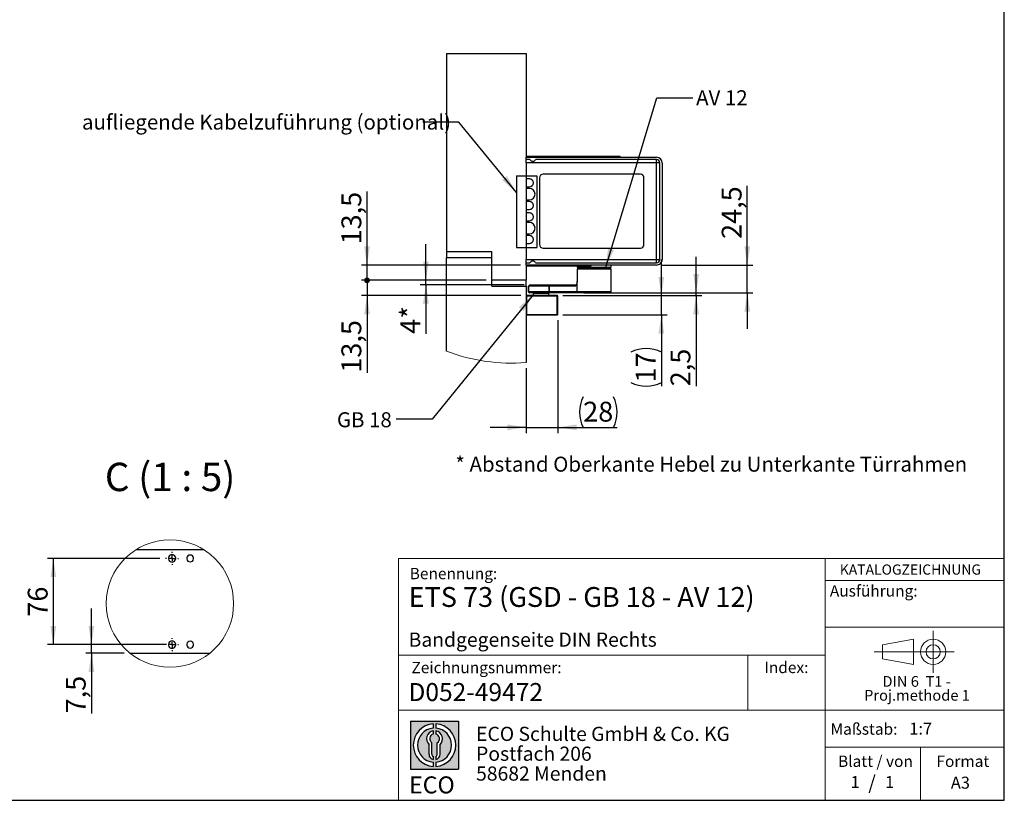
# Model space of a CAD drawing. Units: millimetres. Extents: x 70 to 2870, y 70 to 2009.
# Drawn here: x 1654 to 2870, y 70 to 1034 of the extents above; entities that cross this region are included whole.
import ezdxf

# ---------------------------------------------------------------- set-up
doc = ezdxf.new("R2010")
doc.units = ezdxf.units.MM
doc.header["$LTSCALE"] = 7
doc.linetypes.add('CENTERX2', pattern=[20.319999999999997, 12.7, -2.54, 2.54, -2.54])
doc.layers.add('BEMASSUNG', color=1, linetype='Continuous')
doc.layers.add('FORMAT', color=7, linetype='Continuous')
doc.styles.add('SLDTEXTSTYLE0', font='ARIAL.TTF', dxfattribs={"width": 0.948})
doc.styles.add('SLDTEXTSTYLE1', font='ARIALUNI.TTF')
doc.styles.add('SLDTEXTSTYLE2', font='ARIALN.TTF', dxfattribs={"width": 0.87})
doc.styles.add('SLDTEXTSTYLE3', font='ARIALBD.TTF', dxfattribs={"width": 0.948})
doc.styles.get("Standard").update_dxf_attribs({"font": 'ARIAL.TTF'})
doc.dimstyles.new('SLDDIMSTYLE3', dxfattribs={"dimtxt": 0.18, "dimasz": 23.114, "dimexe": 0, "dimexo": 0.0625, "dimgap": 0, "dimtad": 0, "dimtih": 1, "dimtoh": 1, "dimdec": 0, "dimrnd": 1e-09, "dimzin": 0, "dimdsep": 46, "dimtxsty": 'Standard', "dimsah": 1, "dimcen": 0.09, "dimadec": 0, "dimazin": 0, "dimtfac": 23.114, "dimtdec": 0, "dimtofl": 0, "dimtmove": 0, "dimatfit": 3, "dimfxl": 0, "dimfrac": 2, "dimtolj": 1, "dimtzin": 0, "dimarcsym": 0})
doc.dimstyles.new('SLDDIMSTYLE5', dxfattribs={"dimtxt": 24.5, "dimasz": 23.114, "dimexe": 0, "dimexo": 0.0625, "dimgap": 6.125, "dimtad": 1, "dimlfac": 0.7142857142857143, "dimrnd": 1e-09, "dimzin": 12, "dimdsep": 46, "dimtxsty": 'SLDTEXTSTYLE0', "dimsah": 1, "dimcen": 0.09, "dimadec": 0, "dimazin": 3, "dimtfac": 1, "dimtmove": 0, "dimatfit": 0, "dimfxl": 0, "dimfrac": 2, "dimtolj": 1, "dimtzin": 12, "dimarcsym": 0})
doc.dimstyles.new('SLDDIMSTYLE6', dxfattribs={"dimtxt": 24.5, "dimasz": 23.114, "dimexe": 0, "dimexo": 0.0625, "dimgap": 6.125, "dimtad": 1, "dimlfac": 0.7142857142857143, "dimrnd": 1e-09, "dimzin": 12, "dimdsep": 46, "dimtxsty": 'SLDTEXTSTYLE3', "dimsah": 1, "dimcen": 0.09, "dimadec": 0, "dimazin": 3, "dimtfac": 1, "dimtmove": 0, "dimatfit": 0, "dimfxl": 0, "dimfrac": 2, "dimtolj": 1, "dimtzin": 12, "dimarcsym": 0})
doc.dimstyles.new('SLDDIMSTYLE7', dxfattribs={"dimtxt": 24.5, "dimasz": 7.112, "dimexe": 0, "dimexo": 0.0625, "dimgap": 6.125, "dimtad": 1, "dimlfac": 0.7142857142857143, "dimrnd": 1e-09, "dimzin": 12, "dimdsep": 46, "dimtxsty": 'SLDTEXTSTYLE0', "dimblk1": 'DOT', "dimsah": 1, "dimcen": 0.09, "dimadec": 0, "dimazin": 3, "dimtfac": 1, "dimtmove": 0, "dimatfit": 0, "dimldrblk": 'DOT', "dimfxl": 0, "dimfrac": 2, "dimtolj": 1, "dimtzin": 12, "dimarcsym": 0})
doc.dimstyles.new('SLDDIMSTYLE8', dxfattribs={"dimtxt": 24.5, "dimasz": 23.114, "dimexe": 0, "dimexo": 0.0625, "dimgap": 6.125, "dimtad": 1, "dimlfac": 0.7142857142857143, "dimrnd": 1e-09, "dimzin": 12, "dimdsep": 46, "dimtxsty": 'SLDTEXTSTYLE0', "dimsah": 1, "dimcen": 0.09, "dimadec": 0, "dimazin": 3, "dimtfac": 1, "dimtofl": 0, "dimtmove": 0, "dimatfit": 3, "dimfxl": 0, "dimfrac": 2, "dimtolj": 1, "dimtzin": 12, "dimarcsym": 0})

# ---------------------------------------------------------------- blocks, each defined once
blk = doc.blocks.new('SW_NOTE_0')
at = {"color": 0, "linetype": 'Continuous', "lineweight": 0, "char_height": 13.3, "attachment_point": 2, "style": 'SLDTEXTSTYLE0'}
for s, insert in [('DIN 6  T1 - ', (46.13437500000001, 17.14460093896714)), ('Proj.methode 1', (46.59848383665086, 0.002378210386900538))]:
    blk.add_mtext(s, dxfattribs=dict(at, insert=insert))
blk = doc.blocks.new('Block1_3_1')
at = {"color": 7, "linetype": 'CENTERX2', "lineweight": 18}
for p, q in [((81.29628137468292, 63.62761089444631), (81.29628137468292, 89.63971494003577)), ((67.66027511581373, 63.62761089444631), (8.258003526450786, 63.62761089444631)), ((81.29628137468292, 63.62761089444631), (55.28417732909385, 63.62761089444631)), ((81.29628137468292, 63.62761089444631), (81.29628137468292, 37.61550684885686)), ((81.29628137468292, 63.62761089444631), (107.3083854202728, 63.62761089444631))]:
    blk.add_line(p, q, dxfattribs=at)
at = {"color": 7, "linetype": 'Continuous', "lineweight": 18}
for p, q in [((57.16027511581412, 79.15010921403805), (18.7580035264508, 72.41897397185797)), ((57.16027511581412, 48.11550684885687), (57.16027511581412, 79.15010921403805)), ((18.75800352645041, 72.41897397185797), (18.75800352645041, 54.83624781703467)), ((18.75800352645041, 54.83624781703467), (57.16027511581412, 48.11550684885677))]:
    blk.add_line(p, q, dxfattribs=at)
for radius in [15.51210404558959, 8.79136307741128]:
    blk.add_circle((81.29628137468292, 63.62761089444631), radius, dxfattribs=at)
at = {"color": 7, "linetype": 'Continuous', "lineweight": 0}
blk.add_blockref('SW_NOTE_0', (14.72228302239964, 16.62813093778736), dxfattribs=at)
blk = doc.blocks.new('SW_NOTE_0_1')
at = {"layer": 'FORMAT', "color": 0, "insert": (0, 27.05633802816902), "char_height": 21, "attachment_point": 1, "style": 'SLDTEXTSTYLE1'}
blk.add_mtext('ECO', dxfattribs=at)
blk = doc.blocks.new('SW_NOTE_0_2')
at = {"color": 0, "linetype": 'Continuous', "lineweight": 0, "char_height": 17.5, "attachment_point": 1, "style": 'SLDTEXTSTYLE2'}
for s, insert in [('ECO Schulte GmbH & Co. KG', (0, 22.55868544600939)), ('Postfach 206', (0, -1.94131531022454)), ('58682 Menden', (0, -26.44131606645847))]:
    blk.add_mtext(s, dxfattribs=dict(at, insert=insert))
blk = doc.blocks.new('Block2_3_1')
at = {"layer": 'FORMAT'}
h = blk.add_hatch(color=256, dxfattribs=at)
h.paths.add_polyline_path([(1686.776230644441, 429.2221955751519), (1686.776230644441, 370.1646458205502), (1627.718680889839, 370.1646458205502), (1627.718680889839, 429.2221955751519)], flags=0)
edge = h.paths.add_edge_path(flags=0)
edge.add_arc((1657.24745576714, 399.693420697851), 21.00000000000007, 94.78019184719841, 265.21980815280085, ccw=False)
edge.add_line((1655.49745576714, 420.6203769982786), (1655.49745576714, 425.8850224052687))
edge.add_arc((1657.24745576714, 399.693420697851), 26.25000000000005, 93.82255372927435, 266.1774462707265)
edge.add_line((1655.49745576714, 373.5018189904334), (1655.49745576714, 378.7664643974235))
edge = h.paths.add_edge_path(flags=0)
edge.add_line((1664.053881256931, 388.4857005790521), (1664.053881256931, 400.5510762145541))
edge.add_arc((1657.24745576714, 407.6242915052733), 9.816201021624591, 313.8988153445118, 439.730601033339)
edge.add_line((1658.99745576714, 417.2832408527408), (1658.99745576714, 413.3872642177221))
edge.add_arc((1657.24745576714, 407.6242915052733), 6.022819479648148, -55.160486550541805, 73.10841946007332, ccw=False)
edge.add_line((1660.688170447847, 402.6810297308583), (1660.688170447847, 388.4857005790521))
edge.add_arc((1657.24745576714, 388.4857005790521), 3.440714680707529, 300.5716370086484, 360, ccw=False)
edge.add_line((1658.99745576714, 385.523266189224), (1658.99745576714, 381.9080925071099))
edge.add_arc((1657.24745576714, 388.4857005790521), 6.806425489791268, 284.8986481111874, 360.0000000000008)
edge = h.paths.add_edge_path(flags=0)
edge.add_arc((1657.24745576714, 388.4857005790521), 3.440714680707529, 180, 239.42836299135212, ccw=False)
edge.add_line((1653.806741086432, 388.4857005790521), (1653.806741086432, 402.6810297308583))
edge.add_arc((1657.24745576714, 407.6242915052733), 6.022819479648148, 106.89158053992509, 235.160486550541, ccw=False)
edge.add_line((1655.49745576714, 413.3872642177221), (1655.49745576714, 417.2832408527408))
edge.add_arc((1657.24745576714, 407.6242915052733), 9.816201021624591, 100.2693989666618, 226.1011846554899)
edge.add_line((1650.441030277349, 400.5510762145541), (1650.441030277349, 388.4857005790521))
edge.add_arc((1657.24745576714, 388.4857005790521), 6.806425489791268, 180, 255.1013518888142)
edge.add_line((1655.49745576714, 381.9080925071099), (1655.49745576714, 385.5232661892239))
edge = h.paths.add_edge_path(flags=0)
edge.add_arc((1657.24745576714, 399.693420697851), 21.00000000000007, -85.21980815280159, 85.21980815280011, ccw=False)
edge.add_line((1658.99745576714, 378.7664643974235), (1658.99745576714, 373.5018189904334))
edge.add_arc((1657.24745576714, 399.693420697851), 26.25000000000005, 273.8225537292751, 446.1774462707265)
edge.add_line((1658.99745576714, 425.8850224052687), (1658.99745576714, 420.6203769982786))
for p, q in [((1627.718680889839, 429.2221955751519), (1686.776230644441, 429.2221955751519)), ((1627.718680889839, 429.2221955751519), (1627.718680889839, 370.1646458205502)), ((1655.49745576714, 425.8850224052687), (1655.49745576714, 420.6203769982786)), ((1658.99745576714, 425.8850224052687), (1658.99745576714, 420.6203769982786)), ((1686.776230644441, 429.2221955751519), (1686.776230644441, 370.1646458205502)), ((1655.49745576714, 417.2832408527408), (1655.49745576714, 413.3872642177221)), ((1658.99745576714, 417.2832408527408), (1658.99745576714, 413.3872642177221)), ((1653.806741086432, 388.4857005790521), (1653.806741086432, 402.6810297308583)), ((1660.688170447847, 388.4857005790521), (1660.688170447847, 402.6810297308583)), ((1650.441030277349, 388.4857005790521), (1650.441030277349, 400.5510762145541)), ((1664.053881256931, 388.4857005790521), (1664.053881256931, 400.5510762145541)), ((1655.49745576714, 385.5232661892239), (1655.49745576714, 381.9080925071099)), ((1655.49745576714, 378.7664643974235), (1655.49745576714, 373.5018189904334)), ((1658.99745576714, 385.5232661892239), (1658.99745576714, 381.9080925071099)), ((1658.99745576714, 378.7664643974235), (1658.99745576714, 373.5018189904334)), ((1627.718680889839, 370.1646458205502), (1686.776230644441, 370.1646458205502))]:
    blk.add_line(p, q, dxfattribs=at)
for centre, radius, start, end in [((1657.24745576714, 399.693420697851), 26.25000000000006, 93.82255372927435, 266.1774462707265), ((1657.24745576714, 399.693420697851), 26.25000000000006, 273.8225537292751, 86.17744627072567), ((1657.24745576714, 399.693420697851), 21.0000000000001, 94.78019184719913, 265.2198081528016), ((1657.24745576714, 407.6242915052733), 9.81620102162464, 100.2693989666618, 226.1011846554899), ((1657.24745576714, 407.6242915052733), 6.022819479648172, 106.8915805399259, 235.1604865505419), ((1657.24745576714, 399.693420697851), 21.0000000000001, 274.7801918471999, 85.21980815280087), ((1657.24745576714, 407.6242915052733), 9.81620102162464, 313.8988153445118, 79.73060103333819), ((1657.24745576714, 407.6242915052733), 6.022819479648172, 304.8395134494598, 73.10841946007409), ((1657.24745576714, 388.4857005790521), 6.806425489791309, 180, 255.1013518888142), ((1657.24745576714, 388.4857005790521), 3.440714680707612, 180, 239.4283629913529), ((1657.24745576714, 388.4857005790521), 3.440714680707612, 300.5716370086487, 0), ((1657.24745576714, 388.4857005790521), 6.806425489791309, 284.8986481111874, 0)]:
    blk.add_arc(centre, radius, start, end, dxfattribs=at)
at = {"color": 7, "linetype": 'Continuous', "lineweight": 0}
blk.add_blockref('SW_NOTE_0_2', (1708.506124484987, 399.8232127904351), dxfattribs=at)
at = {"layer": 'FORMAT', "color": 7}
blk.add_blockref('SW_NOTE_0_1', (1625.76026561385, 334.0630571773584), dxfattribs=at)
blk = doc.blocks.new('_D_26')
at = {"layer": 'FORMAT'}
for p, q in [((2318.546100060474, 662.9908707875201), (2318.546100060472, 523.4752738436651)), ((2279.346100063796, 603.6868097324584), (2279.346100063796, 523.4752738436651)), ((2279.346100063796, 530.4752738436651), (2234.896100063796, 530.4752738436651)), ((2279.346100063796, 530.4752738436651), (2318.546100060472, 530.4752738436651)), ((2318.546100060472, 530.4752738436651), (2391.800007843769, 530.4752738436651))]:
    blk.add_line(p, q, dxfattribs=at)
for centre, start, end in [((2387.531988965704, 549.2756209557846), 153.434948822922, 206.5650511770788), ((2349.761155145599, 549.2756209557846), 333.4349488229228, 26.56505117707799)]:
    blk.add_arc(centre, 42.03885414329039, start, end, dxfattribs=at)
for points in [[(2279.346100063796, 530.4752738436651), (2256.232100063796, 534.0312738436652), (2256.232100063796, 526.9192738436651)], [(2318.546100060472, 530.4752738436651), (2341.660100060472, 526.9192738436651), (2341.660100060472, 534.0312738436652)]]:
    blk.add_solid(points, dxfattribs=at)
at = {"layer": 'FORMAT', "insert": (2349.931294741466, 562.0574350978931), "char_height": 24.5, "attachment_point": 1, "style": 'SLDTEXTSTYLE0'}
blk.add_mtext('28', dxfattribs=at)
blk = doc.blocks.new('_D_27')
at = {"layer": 'FORMAT'}
for p, q in [((2446.372226423272, 693.0908707875326), (2446.372226423267, 737.5408707875325)), ((2324.846100060472, 693.0908707875182), (2453.372226423272, 693.0908707875335)), ((2446.372226423275, 669.290870787534), (2446.372226423272, 693.0908707875326)), ((2324.846100060474, 669.2908707875195), (2453.372226423275, 669.2908707875348)), ((2446.372226423275, 669.290870787534), (2446.372226423285, 581.441310709834))]:
    blk.add_line(p, q, dxfattribs=at)
for centre, radius, start, end in [((2427.571879311166, 585.7093312177117), 42.03885414329039, 63.43494882292888, 116.5650511770849), ((2427.571879311161, 623.4801650378163), 42.03885414329069, 243.4349488229303, 296.5650511770862)]:
    blk.add_arc(centre, radius, start, end, dxfattribs=at)
for points in [[(2446.372226423272, 693.0908707875326), (2449.92822642327, 716.2048707875331), (2442.81622642327, 716.2048707875322)], [(2446.372226423275, 669.290870787534), (2442.816226423278, 646.1768707875335), (2449.928226423278, 646.1768707875344)]]:
    blk.add_solid(points, dxfattribs=at)
at = {"layer": 'FORMAT', "insert": (2414.790065169057, 585.8794708135763), "char_height": 24.5, "attachment_point": 1, "rotation": 90.00000000000684, "style": 'SLDTEXTSTYLE0'}
blk.add_mtext('17', dxfattribs=at)
blk = doc.blocks.new('_D_28')
at = {"layer": 'FORMAT'}
for p, q in [((2489.292979259691, 696.5908707730089), (2489.292979259686, 741.0408707730088)), ((2324.846100060472, 693.0908707875178), (2496.292979259691, 693.0908707875324)), ((2350.880426059425, 696.5908707729972), (2496.292979259691, 696.5908707730094)), ((2489.292979259691, 693.0908707875317), (2489.292979259691, 696.5908707730089)), ((2489.292979259691, 693.0908707875317), (2489.292979259703, 581.200650355128))]:
    blk.add_line(p, q, dxfattribs=at)
for points in [[(2489.292979259691, 696.5908707730089), (2492.848979259689, 719.7048707730092), (2485.736979259689, 719.7048707730086)], [(2489.292979259691, 693.0908707875317), (2485.736979259693, 669.9768707875313), (2492.848979259693, 669.976870787532)]]:
    blk.add_solid(points, dxfattribs=at)
at = {"layer": 'FORMAT', "insert": (2457.710818005472, 581.2006503551244), "char_height": 24.5, "attachment_point": 1, "rotation": 90.00000000000483, "style": 'SLDTEXTSTYLE0'}
blk.add_mtext('2,5', dxfattribs=at)
blk = doc.blocks.new('_D_29')
at = {"layer": 'FORMAT'}
for p, q in [((2552.466608236663, 730.8908707727531), (2552.466608236663, 828.6033668231264)), ((2447.346100063282, 730.8908707727535), (2559.466608236663, 730.8908707727531)), ((2552.466608236663, 696.5908707729974), (2552.466608236663, 730.8908707727531)), ((2389.946100063446, 696.5908707729981), (2559.466608236663, 696.5908707729974)), ((2552.466608236663, 696.5908707729974), (2552.466608236663, 652.1408707729973))]:
    blk.add_line(p, q, dxfattribs=at)
for points in [[(2552.466608236663, 730.8908707727531), (2556.022608236663, 754.0048707727532), (2548.910608236663, 754.0048707727532)], [(2552.466608236663, 696.5908707729974), (2548.910608236663, 673.4768707729974), (2556.022608236663, 673.4768707729974)]]:
    blk.add_solid(points, dxfattribs=at)
at = {"layer": 'FORMAT', "insert": (2520.884446982436, 763.0998962234761), "char_height": 24.5, "attachment_point": 1, "rotation": 89.99999999999979, "style": 'SLDTEXTSTYLE0'}
blk.add_mtext('24,5', dxfattribs=at)
blk = doc.blocks.new('_D_30')
at = {"layer": 'FORMAT'}
for p, q in [((2155.799109529598, 711.9908707727405), (2155.799109529598, 756.4408707727405)), ((2230.346100063796, 711.9908707727405), (2148.799109529598, 711.9908707727405)), ((2276.960555660612, 706.3908707728012), (2148.799109529598, 706.3908707728012)), ((2155.799109529598, 706.3908707728012), (2155.799109529598, 711.9908707727405)), ((2155.799109529598, 706.3908707728012), (2155.799109529598, 645.9837565010035))]:
    blk.add_line(p, q, dxfattribs=at)
for points in [[(2155.799109529598, 711.9908707727405), (2159.355109529598, 735.1048707727406), (2152.243109529598, 735.1048707727406)], [(2155.799109529598, 706.3908707728012), (2152.243109529598, 683.2768707728012), (2159.355109529598, 683.2768707728012)]]:
    blk.add_solid(points, dxfattribs=at)
at = {"layer": 'FORMAT', "char_height": 24.5, "attachment_point": 1, "rotation": 90, "style": 'SLDTEXTSTYLE0'}
for s, insert in [('*', (2124.216948275371, 664.6990338151896)), ('4', (2124.216948275371, 645.9837565010035))]:
    blk.add_mtext(s, dxfattribs=dict(at, insert=insert))
blk = doc.blocks.new('_Dot')
at = {"color": 0, "linetype": 'ByBlock', "lineweight": -2}
blk.add_line((-0.5, 0), (-1, 0), dxfattribs=at)
at = {"color": 0, "linetype": 'ByBlock', "const_width": 0.5}
blk.add_lwpolyline([(-0.25, 0, 1), (0.25, 0, 1)], format="xyb", close=True, dxfattribs=at)
blk = doc.blocks.new('_D_31')
at = {"layer": 'FORMAT'}
for p, q in [((2083.099217086587, 730.8908707727549), (2083.099217086587, 821.8353351579847)), ((2272.346100063282, 730.8908707727542), (2076.099217086587, 730.8908707727549)), ((2083.099217086587, 711.9908707727411), (2083.099217086587, 730.8908707727549)), ((2230.346100063796, 711.9908707727405), (2076.099217086587, 711.9908707727411)), ((2083.099217086587, 711.9908707727411), (2083.099217086587, 667.5408707727412))]:
    blk.add_line(p, q, dxfattribs=at)
blk.add_solid([(2083.099217086587, 730.8908707727549), (2086.655217086588, 754.0048707727549), (2079.543217086587, 754.0048707727549)], dxfattribs=at)
at = {"layer": 'FORMAT', "xscale": 7.112, "yscale": 7.112, "rotation": 90.00000000000018}
blk.add_blockref('_Dot', (2083.099217086587, 711.9908707727411, 996.9911912998531), dxfattribs=at)
at = {"layer": 'FORMAT', "insert": (2051.517055832359, 756.3318645583333), "char_height": 24.5, "attachment_point": 1, "rotation": 89.99999999999979, "style": 'SLDTEXTSTYLE0'}
blk.add_mtext('13,5', dxfattribs=at)
blk = doc.blocks.new('_D_32')
at = {"layer": 'FORMAT'}
for p, q in [((2083.099217086588, 711.9908707727405), (2083.099217086588, 756.4408707727405)), ((2230.346100063796, 711.9908707727405), (2076.099217086588, 711.9908707727405)), ((2083.099217086588, 711.9908707727405), (2083.099217086588, 693.0908707875141)), ((2273.046100060471, 693.0908707875141), (2076.099217086588, 693.0908707875141)), ((2083.099217086588, 693.0908707875141), (2083.099217086588, 597.9717366792778))]:
    blk.add_line(p, q, dxfattribs=at)
blk.add_solid([(2083.099217086588, 693.0908707875141), (2079.543217086588, 669.976870787514), (2086.655217086588, 669.976870787514)], dxfattribs=at)
at = {"layer": 'FORMAT', "xscale": 7.112, "yscale": 7.112, "rotation": 270.0000000000004}
blk.add_blockref('_Dot', (2083.099217086588, 711.9908707727405, 996.9911912998531), dxfattribs=at)
at = {"layer": 'FORMAT', "insert": (2051.51705583236, 597.9717366792778), "char_height": 24.5, "attachment_point": 1, "rotation": 90.00000000000041, "style": 'SLDTEXTSTYLE0'}
blk.add_mtext('13,5', dxfattribs=at)
blk = doc.blocks.new('_D_33')
at = {"layer": 'FORMAT'}
for p, q in [((1742.923894736199, 262.2397353436085), (1742.923894736199, 306.6897353436085)), ((1835.40080672637, 262.2397353436085), (1735.923894736199, 262.2397353436085)), ((1742.923894736199, 251.739735343602), (1742.923894736199, 262.2397353436085)), ((1783.511612428578, 251.739735343602), (1735.923894736199, 251.739735343602)), ((1742.923894736199, 251.739735343602), (1742.923894736199, 177.3202034299214))]:
    blk.add_line(p, q, dxfattribs=at)
for points in [[(1742.923894736199, 262.2397353436085), (1746.479894736199, 285.3537353436085), (1739.367894736199, 285.3537353436085)], [(1742.923894736199, 251.739735343602), (1739.367894736199, 228.625735343602), (1746.479894736199, 228.625735343602)]]:
    blk.add_solid(points, dxfattribs=at)
at = {"layer": 'FORMAT', "insert": (1711.341733481971, 177.3202034299214), "char_height": 24.5, "attachment_point": 1, "rotation": 89.99999999999999, "style": 'SLDTEXTSTYLE0'}
blk.add_mtext('7,5', dxfattribs=at)
blk = doc.blocks.new('_D_34')
at = {"layer": 'FORMAT'}
for p, q in [((1827.350806726376, 368.6397353436089), (1688.899634945843, 368.6397353436089)), ((1695.899634945843, 262.2397353436085), (1695.899634945843, 368.6397353436089)), ((1835.40080672637, 262.2397353436085), (1688.899634945843, 262.2397353436085))]:
    blk.add_line(p, q, dxfattribs=at)
for points in [[(1695.899634945843, 368.6397353436089), (1692.343634945843, 345.5257353436089), (1699.455634945843, 345.5257353436089)], [(1695.899634945843, 262.2397353436085), (1699.455634945843, 285.3537353436084), (1692.343634945843, 285.3537353436084)]]:
    blk.add_solid(points, dxfattribs=at)
at = {"layer": 'FORMAT', "insert": (1664.317473691616, 296.7244580294226), "char_height": 24.5, "attachment_point": 1, "rotation": 90, "style": 'SLDTEXTSTYLE0'}
blk.add_mtext('76', dxfattribs=at)
blk = doc.blocks.new('SW_CENTERMARKSYMBOL_12')
at = {"layer": 'FORMAT', "color": 0}
for p, q in [((-6.999993324279474, 0), (-8.050000667571943, 0)), ((0, 0), (-3.499996662139737, 0)), ((0, 7.000003755092611), (0, 8.050000667572041)), ((0, 0), (0, 3.499996662139883)), ((0, 0), (0, -3.499996662139883)), ((0, 0), (3.499996662140126, 0)), ((6.999993324279863, 0), (8.050000667572332, 0)), ((0, -6.999993324279766), (0, -8.050000667571993))]:
    blk.add_line(p, q, dxfattribs=at)
blk = doc.blocks.new('SW_CENTERMARKSYMBOL_13')
at = {"layer": 'FORMAT', "color": 0}
for p, q in [((-6.999993324279474, 0), (-8.050000667571943, 0)), ((0, 0), (-3.499996662139737, 0)), ((0, 6.999993324279766), (0, 8.050000667572041)), ((0, 0), (0, 3.499996662139883)), ((0, 0), (0, -3.499996662139932)), ((0, 0), (3.499996662140126, 0)), ((6.999993324279863, 0), (8.050000667572332, 0)), ((0, -7.000014185905457), (0, -8.050000667572041))]:
    blk.add_line(p, q, dxfattribs=at)

msp = doc.modelspace()

# ---------------------------------------------------------------- linework, layer by layer
at = {"color": 7, "linetype": 'Continuous', "lineweight": 25}
for p, q in [((2181.346101732475, 991.9908707727407), (2181.346101732475, 746.9908749450657)), ((2181.346101732475, 991.9908707727407), (2279.346099542005, 991.9908707727407)), ((2279.346099542005, 991.9908707727407), (2279.346099542005, 863.8908719409916)), ((2279.346099542005, 863.8908719409916), (2440.346105070335, 863.8908719409916)), ((2279.346099542005, 861.0908662666294), (2279.346099542005, 863.8908719409916)), ((2280.746099771482, 865.2908747781727), (2363.346100272161, 865.2908747781727)), ((2280.746099771482, 863.8908719409916), (2280.746099771482, 865.2908747781727)), ((2363.346100272161, 865.2908747781727), (2363.346100272161, 863.8908719409916)), ((2363.346100272161, 865.2908747781727), (2395.546097727043, 865.2908747781727)), ((2395.546097727043, 863.8908719409916), (2395.546097727043, 865.2908747781727)), ((2279.346099542005, 856.8908786167119), (2279.346099542005, 861.0908662666294)), ((2284.246099041326, 861.0908662666294), (2279.346099542005, 861.0908662666294)), ((2279.346099542005, 856.8908786167119), (2279.346099542005, 737.8908669342015)), ((2440.346105070335, 856.8908786167119), (2279.346099542005, 856.8908786167119)), ((2440.346105070335, 861.0908662666294), (2291.246100188715, 861.0908662666294)), ((2440.346105070335, 856.8908786167119), (2440.346105070335, 861.0908662666294)), ((2440.346105070335, 737.8908669342015), (2440.346105070335, 856.8908786167119)), ((2444.546103151065, 856.8908786167119), (2440.346105070335, 856.8908786167119)), ((2444.546103151065, 737.8908669342015), (2444.546103151065, 856.8908786167119)), ((2447.346098394615, 856.8908786167119), (2447.346098394615, 737.8908669342015)), ((2296.146099688036, 838.6908625949833), (2296.146099688036, 756.0908725251171)), ((2420.746096642238, 842.8908711065267), (2300.346100376469, 842.8908711065267)), ((2424.946105153782, 756.0908725251171), (2424.946105153782, 838.6908625949833)), ((2237.346100480778, 746.9908749450657), (2181.346101732475, 746.9908749450657)), ((2181.346101732475, 746.9908749450657), (2181.346101732475, 739.9908711899732)), ((2237.346100480778, 711.990871815822), (2237.346100480778, 746.9908749450657)), ((2300.346100376469, 751.8908744443868), (2420.746096642238, 751.8908744443868)), ((2181.346101732475, 739.9908711899732), (2237.346100480778, 739.9908711899732)), ((2181.346101732475, 624.5550838996385), (2181.346101732475, 739.9908711899732)), ((2237.346100480778, 704.9908732761356), (2237.346100480778, 739.9908711899732)), ((2279.346099542005, 737.8908669342015), (2440.346105070335, 737.8908669342015)), ((2279.346099542005, 733.6908688534711), (2279.346099542005, 737.8908669342015)), ((2279.346099542005, 733.6908688534711), (2284.246099041326, 733.6908688534711)), ((2279.346099542005, 730.8908736099218), (2279.346099542005, 733.6908688534711)), ((2279.346099542005, 730.8908736099218), (2279.346099542005, 711.990871815822)), ((2440.346105070335, 730.8908736099218), (2279.346099542005, 730.8908736099218)), ((2280.746099771482, 729.4908707727405), (2280.746099771482, 730.8908736099218)), ((2359.146102191431, 729.4908707727405), (2280.746099771482, 729.4908707727405)), ((2291.246100188715, 733.6908688534711), (2440.346105070335, 733.6908688534711)), ((2342.346099437696, 729.4908707727405), (2342.346099437696, 728.4324509788963)), ((2359.146102191431, 730.8908736099218), (2359.146102191431, 729.4908707727405)), ((2384.346101106626, 728.4324509788963), (2384.346101106626, 730.8908736099218)), ((2440.346105070335, 733.6908688534711), (2440.346105070335, 737.8908669342015)), ((2440.346105070335, 737.8908669342015), (2444.546103151065, 737.8908669342015)), ((2342.346099437696, 728.4324509788963), (2344.84780994199, 728.4324509788963)), ((2342.626098962051, 725.9908688951944), (2342.346099437696, 725.7108693708393)), ((2342.346099437696, 725.7108693708393), (2342.346099437696, 710.5908689786409)), ((2384.346101106626, 725.7108693708393), (2342.346099437696, 725.7108693708393)), ((2384.066101582272, 725.9908688951944), (2342.626098962051, 725.9908688951944)), ((2344.84780994199, 728.4324509788963), (2384.346101106626, 728.4324509788963)), ((2350.223436252696, 726.0059153427098), (2350.026484252435, 725.9908688951944)), ((2350.432884366734, 728.4324509788963), (2350.144782708508, 727.0957840372537)), ((2350.504100741369, 728.4324509788963), (2350.232396320922, 727.1718611706707)), ((2350.232396320922, 727.1718611706707), (2351.335845933778, 727.1718611706707)), ((2351.582294748647, 728.4324509788963), (2351.30772185467, 727.0279994000408)), ((2351.98527877174, 728.4324509788963), (2351.738829956872, 727.1718611706707)), ((2351.738829956872, 727.1718611706707), (2356.529817031247, 727.1718611706707)), ((2356.529817031247, 727.1718611706707), (2356.663719983322, 728.4324509788963)), ((2356.720241950375, 727.1543165434811), (2356.529817031247, 727.1718611706707)), ((2356.862087966424, 727.1718611706707), (2356.720241950375, 727.1543165434811)), ((2356.995993526203, 728.4324509788963), (2356.862087966424, 727.1718611706707)), ((2356.862087966424, 727.1718611706707), (2359.291945816499, 727.1718611706707)), ((2359.291945816499, 727.1718611706707), (2359.368773968441, 728.4324509788963)), ((2360.121471853477, 728.4324509788963), (2360.044648916943, 727.1718611706707)), ((2360.044648916943, 727.1718611706707), (2364.390266360265, 727.1718611706707)), ((2364.390266360265, 727.1718611706707), (2364.365008146984, 728.4324509788963)), ((2364.595951558573, 727.1543165434811), (2364.390266360265, 727.1718611706707)), ((2364.810695917828, 727.1718611706707), (2364.595951558573, 727.1543165434811)), ((2364.785437704546, 728.4324509788963), (2364.810695917828, 727.1718611706707)), ((2364.810695917828, 727.1718611706707), (2369.601677776796, 727.1718611706707)), ((2369.601677776796, 727.1718611706707), (2369.463876308424, 728.4324509788963)), ((2370.146609516365, 728.4324509788963), (2370.284410984737, 727.1718611706707)), ((2370.284410984737, 727.1718611706707), (2371.639055432302, 727.1718611706707)), ((2371.639055432302, 727.1718611706707), (2371.469434769375, 728.4324509788963)), ((2371.739514590723, 727.1543165434811), (2371.639055432302, 727.1718611706707)), ((2371.731738419754, 728.4324509788963), (2371.901359082681, 727.1718611706707)), ((2371.901359082681, 727.1718611706707), (2371.739514590723, 727.1543165434811)), ((2371.901359082681, 727.1718611706707), (2376.246981741411, 727.1718611706707)), ((2376.246981741411, 727.1718611706707), (2375.97527471326, 728.4324509788963)), ((2376.547420443518, 727.0957840372537), (2376.259316177589, 728.4324509788963)), ((2384.346101106626, 725.7108693708393), (2384.066101582272, 725.9908688951944)), ((2384.346101106626, 697.9908695210431), (2384.346101106626, 725.7108693708393)), ((2279.346099542005, 711.990871815822), (2237.346100480778, 711.990871815822)), ((2237.346100480778, 704.9908732761356), (2279.346099542005, 704.9908732761356)), ((2279.346099542005, 704.9908732761356), (2279.346099542005, 711.990871815822)), ((2279.346099542005, 704.9908732761356), (2279.346099542005, 692.3908686031315)), ((2283.896100939733, 706.3908708979103), (2282.496100710256, 704.9908732761356)), ((2282.496100710256, 704.9908732761356), (2282.496100710256, 697.9908695210431)), ((2282.567001552803, 704.9908732761356), (2282.496100710256, 704.9908732761356)), ((2282.567001552803, 704.9908732761356), (2283.960555539948, 706.3908708979103)), ((2307.894199015123, 704.9908732761356), (2282.567001552803, 704.9908732761356)), ((2282.567001552803, 697.9908695210431), (2282.567001552803, 704.9908732761356)), ((2283.896100939733, 706.3908708979103), (2283.960555539948, 706.3908708979103)), ((2283.960555539948, 706.3908708979103), (2309.287753654194, 706.3908708979103)), ((2307.894199015123, 704.9908732761356), (2309.287753654194, 706.3908708979103)), ((2307.894199015123, 697.9908695210431), (2307.894199015123, 704.9908732761356)), ((2308.051656698358, 704.9908732761356), (2307.894199015123, 704.9908732761356)), ((2309.442062209842, 706.3908708979103), (2308.051656698358, 704.9908732761356)), ((2308.051656698358, 704.9908732761356), (2308.051656698358, 697.9908695210431)), ((2340.638815285189, 704.9908732761356), (2308.051656698358, 704.9908732761356)), ((2309.287753654194, 706.3908708979103), (2309.442062209842, 706.3908708979103)), ((2309.442062209842, 706.3908708979103), (2341.433870093448, 706.3908708979103)), ((2342.346099437696, 710.5908689786409), (2342.4900211855, 710.5908689786409)), ((2342.4900211855, 697.9908695210431), (2342.4900211855, 710.5908689786409)), ((2280.046100960595, 693.0908700217221), (2280.046100960595, 692.3908686031315)), ((2317.846099985314, 693.0908700217221), (2280.046100960595, 693.0908700217221)), ((2282.496100710256, 697.9908695210431), (2283.896100939733, 696.5908718992684)), ((2282.567001552803, 697.9908695210431), (2282.496100710256, 697.9908695210431)), ((2283.960555539948, 696.5908718992684), (2282.567001552803, 697.9908695210431)), ((2307.894199015123, 697.9908695210431), (2282.567001552803, 697.9908695210431)), ((2283.960555539948, 696.5908718992684), (2283.896100939733, 696.5908718992684)), ((2309.287753654194, 696.5908718992684), (2283.960555539948, 696.5908718992684)), ((2288.096099020464, 695.8908704806778), (2288.096099020464, 693.0908700217221)), ((2288.101593451125, 695.8908704806778), (2288.096099020464, 695.8908704806778)), ((2307.696100277377, 695.8908704806778), (2288.101593451125, 695.8908704806778)), ((2290.89609947942, 696.5908718992684), (2290.89609947942, 695.8908704806778)), ((2304.896099818421, 695.8908704806778), (2304.896099818421, 696.5908718992684)), ((2307.696100277377, 693.0908700217221), (2307.696100277377, 695.8908704806778)), ((2307.894199015123, 697.9908695210431), (2308.051656698358, 697.9908695210431)), ((2309.287753654194, 696.5908718992684), (2307.894199015123, 697.9908695210431)), ((2342.4900211855, 697.9908695210431), (2308.051656698358, 697.9908695210431)), ((2309.442062209842, 696.5908718992684), (2308.051656698358, 697.9908695210431)), ((2309.442062209842, 696.5908718992684), (2309.287753654194, 696.5908718992684)), ((2343.880425067169, 696.5908718992684), (2309.442062209842, 696.5908718992684)), ((2317.846099985314, 692.3908686031315), (2317.846099985314, 693.0908700217221)), ((2384.346101106626, 697.9908695210431), (2342.4900211855, 697.9908695210431)), ((2343.880425067169, 696.5908718992684), (2342.4900211855, 697.9908695210431)), ((2382.946098269445, 696.5908718992684), (2343.880425067169, 696.5908718992684)), ((2382.946098269445, 696.5908718992684), (2384.346101106626, 697.9908695210431)), ((2280.046100960595, 692.3908686031315), (2279.346099542005, 692.3908686031315)), ((2279.346099542005, 692.3908686031315), (2279.346099542005, 669.9908701468919)), ((2317.846099985314, 692.3908686031315), (2280.046100960595, 692.3908686031315)), ((2280.046100960595, 692.3908686031315), (2280.046100960595, 669.9908701468919)), ((2317.846099985314, 669.9908701468919), (2317.846099985314, 692.3908686031315)), ((2318.546100100053, 692.3908686031315), (2317.846099985314, 692.3908686031315)), ((2318.546100100053, 669.9908701468919), (2318.546100100053, 692.3908686031315)), ((2279.346099542005, 669.9908701468919), (2279.346099542005, 610.6868097324584)), ((2279.346099542005, 669.9908701468919), (2280.046100960595, 669.9908701468919)), ((2280.046100960595, 669.9908701468919), (2280.046100960595, 669.2908713360046)), ((2280.046100960595, 669.9908701468919), (2317.846099985314, 669.9908701468919)), ((2280.046100960595, 669.2908713360046), (2317.846099985314, 669.2908713360046)), ((2317.846099985314, 669.2908713360046), (2317.846099985314, 669.9908701468919)), ((2317.846099985314, 669.9908701468919), (2318.546100100053, 669.9908701468919)), ((1882.169584764394, 379.139730838078), (1797.5564165248, 379.139730838078)), ((1790.511612428578, 251.7397334249196), (1889.214388860616, 251.7397334249196))]:
    msp.add_line(p, q, dxfattribs=at)
at = {"color": 7, "linetype": 'Continuous', "lineweight": 18}
for p, q in [((2121.870481633705, 368.7467824208514), (2121.870481633705, 70.00001605880121)), ((2121.870481633705, 368.7467824208514), (2869.70069170564, 368.7467824208514)), ((2648.746715662846, 70.00000000000009), (2648.746715662846, 368.7467824208514)), ((2552.97042636253, 249.0548071361881), (2552.97042636253, 181.3583509723287)), ((2121.870481633705, 181.3583509723287), (2869.607018500292, 181.3583509723287)), ((2648.746715662846, 135.4292810523279), (2869.607018500293, 135.4292810523279)), ((2766.395235120003, 70.00000000000009), (2766.395235120003, 135.4292810523279))]:
    msp.add_line(p, q, dxfattribs=at)
at = {"color": 7, "linetype": 'Continuous', "lineweight": 25, "flags": 128}
for points in [[(2350.14769290529, 727.0972339202377), (2350.152527587039, 727.1090259541486), (2350.232396320922, 727.1718611706707)], [(2351.326106162292, 727.1220436085675), (2351.172139541728, 726.7033768583749), (2350.913669215066, 726.3726835836384), (2350.758320511801, 726.24618911638), (2350.598937691671, 726.1490365256284), (2350.450089992506, 726.080646901271), (2350.326062412483, 726.036634086511), (2350.24046455465, 726.0110316564057), (2350.206272350174, 725.9979618479226), (2350.23543429516, 725.992501317403), (2350.337471114022, 725.9909732033227), (2350.457279430253, 725.9909054030393)], [(2351.357080461008, 727.1718611706707), (2351.326377363426, 727.1090416003677), (2351.345533551199, 727.0910432328199), (2351.389202149136, 727.0849881459687), (2351.455122278554, 727.0911475409482), (2351.533215166551, 727.1076125790092), (2351.628365041239, 727.1345032144998), (2351.738829956872, 727.1718611706707)], [(2351.362603576405, 725.9908688951944), (2351.42956939481, 726.0126745094274), (2351.494446442945, 726.0774029184793), (2351.555216358525, 726.1830409754727), (2351.609988556726, 726.3263029743646), (2351.657057599647, 726.5027193118547), (2351.694952742679, 726.7068033803913), (2351.722495303971, 726.9321871687386), (2351.738829956872, 727.1718611706707)], [(2355.822899983746, 725.9908688951944), (2356.203908891899, 726.0774029184793), (2356.532635958416, 726.3263029743646)], [(2356.235631601436, 726.3263029743646), (2356.037414865119, 726.0774029184793), (2355.822899983746, 725.9908688951944)], [(2356.529817031247, 727.1718611706707), (2356.403265194518, 726.7068033803913), (2356.235631601436, 726.3263029743646)], [(2356.532635958416, 726.3263029743646), (2356.76325862251, 726.7068033803913), (2356.862087966424, 727.1718611706707)], [(2360.719491214973, 725.9908688951944), (2360.599375189764, 726.0126745094274), (2360.483003826363, 726.0774029184793), (2360.373996616823, 726.1830409754727), (2360.275748790723, 726.3263029743646), (2360.191327007038, 726.5027193118547), (2360.123354615194, 726.7068033803913), (2360.073943854791, 726.9321871687386), (2360.044648916943, 727.1718611706707)], [(2364.390266360265, 727.1718611706707), (2364.393984945042, 726.7068033803913), (2364.471397222502, 726.3263029743646)], [(2364.471397222502, 726.3263029743646), (2364.603659929258, 726.0774029184793), (2364.765160204393, 725.9908688951944)], [(2364.765160204393, 725.9908688951944), (2364.814325840694, 726.0774029184793), (2364.847198547346, 726.3263029743646)], [(2364.847198547346, 726.3263029743646), (2364.849488110764, 726.7068033803913), (2364.810695917828, 727.1718611706707)], [(2369.601677776796, 727.1718611706707), (2369.585343123896, 726.9321871687386), (2369.557800562603, 726.7068033803913), (2369.51990541957, 726.5027193118547), (2369.472841592056, 726.3263029743646), (2369.418069393856, 726.1830409754727), (2369.357294262869, 726.0774029184793), (2369.292419822437, 726.0126745094274), (2369.225454004032, 725.9908688951944)], [(2369.601677776796, 727.1718611706707), (2369.816995830757, 727.1090416003677), (2369.929100991708, 727.0910432328199), (2370.033289165718, 727.0849881459687), (2370.124240638238, 727.0911475409482), (2370.193475158435, 727.1076125790092), (2370.248007447941, 727.1345032144998), (2370.284410984737, 727.1718611706707)], [(2371.639055432302, 727.1718611706707), (2371.770869614107, 726.7068033803913), (2372.047979803307, 726.3263029743646)], [(2372.282438398821, 726.3263029743646), (2372.055051894409, 726.7068033803913), (2371.901359082681, 727.1718611706707)], [(2372.047979803307, 726.3263029743646), (2372.433247090799, 726.0774029184793), (2372.876149834615, 725.9908688951944)], [(2372.876149834615, 725.9908688951944), (2372.564680547935, 726.0774029184793), (2372.282438398821, 726.3263029743646)], [(2376.246981741411, 727.1718611706707), (2376.27627667926, 726.9321871687386), (2376.325687439663, 726.7068033803913), (2376.393659831507, 726.5027193118547), (2376.478081615192, 726.3263029743646), (2376.576329441292, 726.1830409754727), (2376.685336650831, 726.0774029184793), (2376.801708014232, 726.0126745094274), (2376.921824039442, 725.9908688951944)], [(2376.246981741411, 727.1718611706707), (2376.348103256447, 727.133882581136), (2376.429766090137, 727.1067572523568), (2376.49034303568, 727.0903808762048), (2376.529135228617, 727.084868191621), (2376.546580763084, 727.0903756607983), (2376.541772158367, 727.1067468215439), (2376.513118715508, 727.1338773657296), (2376.459806831104, 727.1718611706707)], [(2377.668513776285, 725.9909001876329), (2377.72396397732, 725.9909366954777), (2377.759845973475, 725.9924074400876), (2377.758823753817, 725.9926264871572)], [(2342.4900211855, 710.5908689786409), (2342.489987285358, 710.5907385934804), (2342.48973694585, 710.5896277119134), (2342.489043296797, 710.5864984680627), (2342.486425162775, 710.5745969106172), (2342.476273374183, 710.5282058705304), (2342.179180355293, 709.1839296509239), (2341.889401943905, 707.9492760588143), (2341.611887560708, 706.8973285843347), (2341.140263573749, 705.5555609752153), (2340.638815285189, 704.9908732761356)], [(2342.133042262418, 709.1103402663681), (2342.043180809838, 708.6292868246053), (2341.922937007172, 708.0856067825769)]]:
    msp.add_lwpolyline(points, dxfattribs=at)
at = {"color": 7, "linetype": 'Continuous', "lineweight": 18}
msp.add_circle((1839.862994181828, 312.9038715819402), 78.5927191186351, dxfattribs=at)
at = {"color": 7, "linetype": 'Continuous', "lineweight": 25}
for centre, radius, start, end in [((2440.346091695027, 856.8908652414036), 7.000006699600749, 0.0001094782831095847, 89.99989052171689), ((2287.74609961502, 862.9575323077231), 3.966666878480635, 208.0724750633472, 331.9275249366544), ((2440.346099131311, 856.8908622468477), 4.200004019785935, 0.0002233150548727591, 89.99991898078886), ((2300.346092578737, 838.6908782158038), 4.1999928907307, 89.99989362431207, 180.0002130972867), ((2420.746101134052, 838.6908670867965), 4.200004019732788, 359.999938723407, 90.00006127659539), ((2300.346092578719, 756.0908673350656), 4.199992890686214, 179.999929197964, 270.0001063759431), ((2420.74610113405, 756.0908784641199), 4.20000401973595, 269.999938723424, 359.9999189810797), ((2287.74609961502, 731.8242094094363), 3.9666637739879, 28.07239098387425, 151.9276090161258), ((2440.346081324652, 737.8908906798844), 4.200021826480389, 270.000323933416, 359.9996760665872), ((2440.346109501556, 737.8908625029804), 6.999988893060087, 269.999963729906, 3.627009571213486e-05), ((2348.949753538796, 727.2754579272346), 1.286819643350093, 273.374065382653, 355.3823463569083), ((2348.702948570327, 727.4369923770179), 1.481656253689068, 282.5733271632465, 346.6861519550261), ((2355.566372092817, 727.5853112497006), 1.425836641148479, 297.9940724442213, 313.2172983785667), ((2355.890536472009, 726.465987859313), 0.6571176588159064, 347.7268730102833, 7.012777087751028), ((2354.838360533914, 727.3736700888559), 1.894619705567713, 334.104000073991, 353.3515519006313), ((2358.00930748163, 727.2754532151674), 1.286814831185593, 273.3739959660678, 355.3825395405408), ((2359.668297366721, 727.9187394523018), 0.8363418301906506, 243.2564904478359, 296.7435095521657), ((2362.652808342329, 727.799479436007), 2.340409024556759, 320.9902547498436, 327.6229096897542), ((2373.493223124895, 727.3384808363576), 8.899177367130491, 181.185793876209, 185.1076204835043), ((2365.830606716707, 727.5181618063124), 1.545192254335113, 218.9773404453384, 230.4738039075404), ((2371.636360966723, 727.354999546932), 1.364297774919378, 187.71446499845, 269.1031788836452), ((2373.326191463842, 727.3952228675257), 1.604861164292748, 188.6333234673227, 211.9394076497366), ((2372.457954850466, 726.6081959169529), 0.4975371045201091, 187.1561471723794, 214.5118536047911), ((2372.862589821363, 727.5056849608285), 1.314350616491951, 226.8859609301206, 243.8069020009692), ((2377.935938712995, 727.4065234777003), 1.422867958275151, 192.6142437310391, 261.8326945839526), ((2351.465799641543, 707.6886617190609), 9.433313620861085, 162.0820260205381, 171.7523922002995), ((2338.146113617321, 710.5908726340414), 4.199985820377381, 347.4491213423387, 359.9999501333986), ((2280.046095760374, 692.3908738033525), 0.6999962183889358, 89.99957435385475, 180.0004256461833), ((2317.846103881698, 692.3908738033585), 0.699996218374725, 359.9995743533252, 90.00031892509124), ((2280.046100211964, 669.9908720059657), 0.70000066996155, 180.0001521671152, 270.000061276224), ((2317.846099430094, 669.9908720059656), 0.70000066996155, 270.0000454453069, 359.9998478328957), ((1842.393829398395, 368.6403480751293), 4.54301603688672, 171.1442682278077, 180.0076582036977), ((1842.394232222541, 368.6391439496684), 4.543418859661426, 179.9924726365841, 188.8553382900174), ((1842.400796545895, 368.6397531081885), 4.549991748950099, 8.849628222187954, 171.1503717778116), ((1842.400796545895, 368.6397323881002), 4.549995541921963, 188.8499349890913, 351.1500650109108), ((1842.399942079591, 368.6394716780863), 4.550879341323157, 0.003388907612801922, 8.85147426558705), ((1842.399539026173, 368.6400203623544), 4.551282395363605, 351.1489184094634, 359.9964812591647), ((1864.804673745238, 368.639393108416), 4.203882053622747, 170.410192944744, 179.9952605187509), ((1864.805046232989, 368.6400989831096), 4.204254542244387, 180.0048806323429, 189.5893813036538), ((1864.800800217541, 368.6397203496388), 4.200008151989268, 9.594208394515185, 170.4057916054843), ((1864.800800217541, 368.6397404920524), 4.200008151989297, 189.5942083945188, 350.4057916054833), ((1864.796926689881, 368.6393931084176), 4.203882053586153, 0.004739481226649906, 9.589807055317523), ((1864.79655420213, 368.6400989831079), 4.204254542208007, 350.4106186962877, 359.9951193676819), ((1842.39403080152, 262.2403359054204), 4.5432174393231, 171.144464966947, 180.0075927874531), ((1842.39403080152, 262.239131778884), 4.543217439323117, 179.9924072125477, 188.8555350330553), ((1842.400796545895, 262.2397442022156), 4.549993645416754, 8.849781605462468, 171.1502183945371), ((1842.400796545895, 262.2397358094067), 4.549995541921954, 188.8499349890906, 351.1500650109114), ((1842.399740561883, 262.2394595005603), 4.551080859339039, 0.003453820280219153, 8.851277930059725), ((1842.399740561883, 262.240008183744), 4.551080859339039, 351.1487220699411, 359.996546179722), ((1864.804859980801, 262.2393809053478), 4.204068289617879, 170.4104058183948, 179.9951899474617), ((1864.804859980801, 262.2400867789565), 4.204068289617898, 180.0048100525391, 189.5895941816076), ((1864.800800217542, 262.2397237709453), 4.200008151989511, 9.594208394517747, 170.4057916054838), ((1864.800800217542, 262.239743913359), 4.200008151989521, 189.5942083945178, 350.4057916054824), ((1864.796740454319, 262.2393809053495), 4.204068289581058, 0.004810052515107601, 9.589594181666465), ((1864.796740454319, 262.2400867789548), 4.20406828958107, 350.4104058183328, 359.9951899474857)]:
    msp.add_arc(centre, radius, start, end, dxfattribs=at)
at = {"color": 7, "linetype": 'Continuous', "lineweight": 18}
msp.add_arc((2259.894240843744, 826.4225352909816), 216.6108909752221, 248.7386152995525, 275.152154645364, dxfattribs=at)
at = {"layer": 'BEMASSUNG', "color": 7, "linetype": 'Continuous', "lineweight": 18}
msp.add_line((2648.746715662846, 283.9466531595595), (2869.607018500293, 283.9466531595595), dxfattribs=at)
at = {"layer": 'FORMAT'}
for p, q in [((2869.607018500293, 70.00000000000009), (2869.607018500293, 2009)), ((69.60701850029231, 70), (2869.607018500293, 70.00000000000009))]:
    msp.add_line(p, q, dxfattribs=at)
at = {"layer": 'FORMAT', "linetype": 'CENTERX2', "lineweight": 25}
for p, q in [((2267.444084323374, 840.8994735411408), (2292.756690452556, 840.8994735411408)), ((2267.444084323374, 840.8994735411408), (2267.444084323374, 752.6474143339947)), ((2292.756690452556, 840.8994735411408), (2292.756690452556, 752.6474143339947)), ((2267.444084323374, 752.6474143339947), (2292.756690452556, 752.6474143339947))]:
    msp.add_line(p, q, dxfattribs=at)
at = {"layer": 'FORMAT', "lineweight": 25}
for p, q in [((2283.546100063283, 837.2908707727539), (2279.346100063283, 837.2908707727539)), ((2279.346100063283, 827.4908707727541), (2283.546100063283, 827.4908707727541)), ((2283.546100063283, 825.390870772754), (2279.346100063283, 825.390870772754)), ((2279.346100063283, 811.390870772754), (2283.546100063283, 811.390870772754)), ((2283.546100063283, 809.2908707727543), (2279.346100063283, 809.2908707727543)), ((2279.346100063283, 799.4908707727543), (2283.546100063283, 799.4908707727543)), ((2283.546100063283, 795.2908707727543), (2279.346100063283, 795.2908707727543)), ((2279.346100063283, 785.4908707727541), (2283.546100063283, 785.4908707727541)), ((2283.546100063283, 783.3908707727539), (2279.346100063283, 783.3908707727539)), ((2279.346100063283, 769.3908707727539), (2283.546100063283, 769.3908707727539)), ((2283.546100063282, 767.2908707727541), (2279.346100063283, 767.2908707727541)), ((2279.346100063282, 757.4908707727543), (2283.546100063282, 757.4908707727543))]:
    msp.add_line(p, q, dxfattribs=at)
at = {"layer": 'FORMAT', "color": 7, "linetype": 'Continuous', "lineweight": 18}
for p, q in [((2648.746715662846, 341.1944719342878), (2869.607018500293, 341.1944719342878)), ((2648.746715662846, 249.0548071361881), (2121.870481633705, 249.0548071361881))]:
    msp.add_line(p, q, dxfattribs=at)
at = {"layer": 'FORMAT', "lineweight": 25}
for centre, radius in [((2283.546100063283, 832.390870772754), 4.899999999999977), ((2283.546100063283, 818.390870772754), 7), ((2283.546100063283, 804.3908707727543), 4.899999999999977), ((2283.546100063283, 790.390870772754), 4.900000000000205), ((2283.546100063283, 776.3908707727539), 7), ((2283.546100063282, 762.3908707727543), 4.899999999999977)]:
    msp.add_arc(centre, radius, 270.0000000000008, 90, dxfattribs=at)

# ---------------------------------------------------------------- block references
at = {"color": 7, "linetype": 'Continuous'}
for name, p in [('Block1_3_1', (2700.61353474807, 189.6696797210695)), ('Block2_3_1', (509.1807851128423, -261.5944962483484))]:
    msp.add_blockref(name, p, dxfattribs=at)
at = {"layer": 'FORMAT'}
for name, p in [('SW_CENTERMARKSYMBOL_13', (1842.400817407521, 368.6397408516584)), ('SW_CENTERMARKSYMBOL_12', (1842.400817407521, 262.2397338421521))]:
    msp.add_blockref(name, p, dxfattribs=at)

# ---------------------------------------------------------------- texts
at = {"color": 7, "linetype": 'Continuous', "lineweight": 0}
for s, insert, char_height, attachment_point, style in [('Benennung:', (2135.812389894816, 356.9818853040964), 14, 1, 'SLDTEXTSTYLE0'), ('D052-49472', (2134.254158121864, 214.788248688568), 22.225, 1, 'SLDTEXTSTYLE3'), ('Maßstab:', (2655.249549575518, 165.0094332156648), 14, 1, 'SLDTEXTSTYLE0'), ('1:7', (2752.49526760503, 165.9085614452078), 14.81666666666666, 1, 'SLDTEXTSTYLE0'), ('Blatt / von', (2664.500539591311, 125.2286542559149), 14, 1, 'SLDTEXTSTYLE0'), ('Format', (2785.950281765054, 125.2286542559149), 14, 1, 'SLDTEXTSTYLE0'), ('1', (2680.033405509139, 99.96424756182387), 14.81666666666666, 1, 'SLDTEXTSTYLE0'), ('/', (2706.472590748228, 100.6974422258122), 17.5, 2, 'SLDTEXTSTYLE0'), ('1', (2722.541057559235, 99.96424756182348), 14.81666666666666, 1, 'SLDTEXTSTYLE0'), ('A3', (2803.748969329263, 99.20749505510473), 14.81666666666666, 1, 'SLDTEXTSTYLE0')]:
    msp.add_mtext(s, dxfattribs=dict(at, insert=insert, char_height=char_height, attachment_point=attachment_point, style=style))
at = {"layer": 'BEMASSUNG', "color": 7, "insert": (2654.375287108819, 335.5547520887833), "char_height": 14, "attachment_point": 1, "style": 'SLDTEXTSTYLE0'}
msp.add_mtext('Ausführung:', dxfattribs=at)
at = {"layer": 'FORMAT'}
for s, insert, char_height, attachment_point, style in [('AV 12', (2489.292979259971, 946.6950376207358), 18.52083333333333, 1, 'SLDTEXTSTYLE0'), ('aufliegende Kabelzuführung (optional)', (1731.257167555255, 916.6476398757083), 18.52083333333333, 1, 'SLDTEXTSTYLE0'), ('GB 18', (2045.944179066473, 549.1023130228085), 18.52083333333333, 1, 'SLDTEXTSTYLE0'), ('C (1 : 5)', (1840.029178780836, 486.7491497754843), 35, 2, 'SLDTEXTSTYLE0'), ('* Abstand Oberkante Hebel zu Unterkante Türrahmen', (2192.142268018098, 494.2737354230196), 18.52083333333333, 1, 'SLDTEXTSTYLE0'), ('KATALOGZEICHNUNG', (2666.623333951661, 361.2067203862857), 12.6, 1, 'SLDTEXTSTYLE3'), ('ETS 73 (GSD - GB 18 - AV 12)', (2134.450823505593, 333.2914097384545), 24.5, 1, 'SLDTEXTSTYLE3'), ('Bandgegenseite DIN Rechts', (2134.45082350559, 277.1473496808381), 17.5, 1, 'SLDTEXTSTYLE3'), ('Zeichnungsnummer:', (2137.971220637981, 240.9301481691149), 14, 1, 'SLDTEXTSTYLE0'), ('Index:', (2573.461056519264, 241.0417881834682), 14, 1, 'SLDTEXTSTYLE0')]:
    msp.add_mtext(s, dxfattribs=dict(at, insert=insert, char_height=char_height, attachment_point=attachment_point, style=style))

# ---------------------------------------------------------------- dimensions: what is measured, and where the dimension line sits
for base, p1, p2, dimstyle, picture, middle in [((2552.466608236663, 730.890870772753), (2382.946100063446, 696.5908707729981), (2440.346100063282, 730.8908707727535), 'SLDDIMSTYLE5', '_D_29', (2552.466608236663, 795.8516315233009)), ((2083.099217086587, 730.890870772755), (2237.346100063796, 711.9908707727405), (2279.346100063282, 730.8908707727542), 'SLDDIMSTYLE7', '_D_31', (2083.099217086587, 789.0835998581592)), ((2083.099217086588, 693.0908707875141), (2237.346100063796, 711.9908707727405), (2280.046100060472, 693.0908707875141), 'SLDDIMSTYLE7', '_D_32', (2083.099217086588, 630.7234719791035)), ((2489.29297925969, 696.5908707730089), (2317.846100060472, 693.0908707875172), (2343.880426059425, 696.5908707729966), 'SLDDIMSTYLE5', '_D_28', (2489.292979259698, 604.5947469978597)), ((1695.899634945843, 368.6397353436089), (1842.40080672637, 262.2397353436085), (1834.350806726376, 368.6397353436089), 'SLDDIMSTYLE8', '_D_34', (1695.899634945843, 315.4397353436086)), ((1742.923894736199, 262.2397353436085), (1790.511612428578, 251.739735343602), (1842.40080672637, 262.2397353436085), 'SLDDIMSTYLE5', '_D_33', (1742.923894736199, 200.7143000726538))]:
    dim = msp.add_linear_dim(base=base, p1=p1, p2=p2, angle=90.0000000000002, dimstyle=dimstyle, dxfattribs=at)
    dim.commit()
    dim.dimension.update_dxf_attribs({"geometry": picture, "text_midpoint": middle, "dimtype": 160})
for base, p1, p2, text, dimstyle, picture, middle in [((2155.799109529598, 711.9908707727405), (2283.960555660612, 706.3908707728012), (2237.346100063796, 711.9908707727405), '<>*', 'SLDDIMSTYLE6', '_D_30', (2155.799109529598, 661.891741892099)), ((2446.372226423272, 693.0908707875326), (2317.846100060474, 669.2908707875187), (2317.846100060472, 693.0908707875172), '(<>)', 'SLDDIMSTYLE5', '_D_27', (2446.372226423283, 604.59474731286))]:
    dim = msp.add_linear_dim(base=base, p1=p1, p2=p2, angle=90.0000000000002, text=text, dimstyle=dimstyle, dxfattribs=at)
    dim.commit()
    dim.dimension.update_dxf_attribs({"geometry": picture, "text_midpoint": middle, "dimtype": 160})
dim = msp.add_linear_dim(base=(2318.546100060474, 530.4752738436651), p1=(2279.346100063796, 610.6868097324584), p2=(2318.546100060474, 669.9908707875201), text='(<>)', dimstyle='SLDDIMSTYLE5', dxfattribs=at)
dim.commit()
dim.dimension.update_dxf_attribs({"geometry": '_D_26', "text_midpoint": (2368.646571240745, 530.4752738436651), "dimtype": 160})

# ---------------------------------------------------------------- leaders
for points in [[(2377.667639700089, 728.4324484162688), (2440.775901089692, 937.3008709816986), (2485.225901089691, 937.3008709816986)], [(2267.444084323374, 820.3757387440667), (2196.235436168727, 907.3763110487566), (2151.785436168726, 907.3763110487566)], [(2288.096100061947, 694.2432022755094), (2163.642660589731, 540.6537628509349), (2119.192660589731, 540.6537628509349)]]:
    msp.add_leader(points, dimstyle='SLDDIMSTYLE3', dxfattribs=at)

doc.saveas('drawing.dxf')
